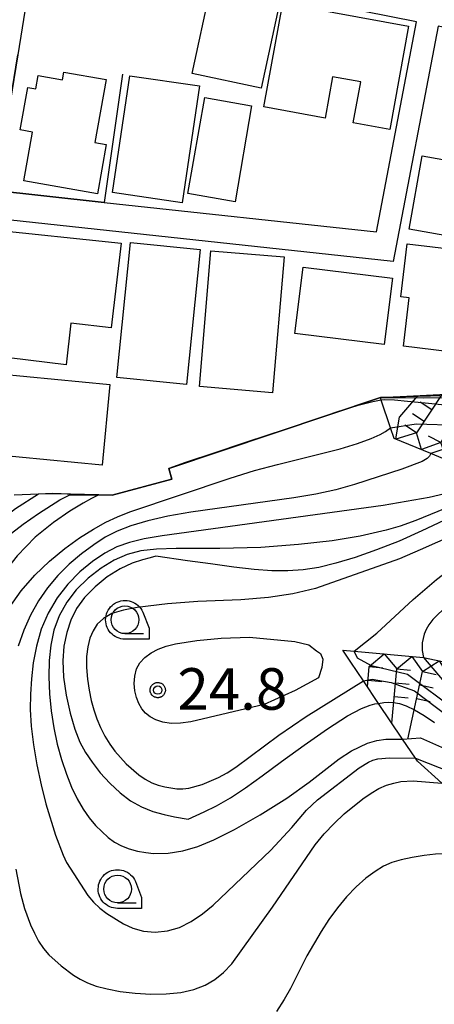
# Model space of a CAD drawing. Extents: x -4000 to -2000, y 95999 to 97500.
# Drawn here: x -2112 to -2075, y 96070 to 96159 of the extents above; entities that cross this region are included whole.
import ezdxf

# ---------------------------------------------------------------- set-up
doc = ezdxf.new("R2010")
doc.units = 0
for name, color, linetype in [('2101000', 7, 'Continuous'), ('3001000', 4, 'Continuous'), ('6110000', 1, 'Continuous'), ('6140000', 3, 'Continuous'), ('6331000', 3, 'Continuous'), ('7101000', 4, 'Continuous'), ('7101001', 250, 'Continuous'), ('7102000', 6, 'Continuous'), ('7102001', 250, 'Continuous'), ('7211111', 250, 'Continuous'), ('7211120', 6, 'Continuous'), ('7211121', 250, 'Continuous'), ('7211990', 6, 'Continuous'), ('7312000', 1, 'Continuous'), ('CLIP_BOX', 4, 'Continuous')]:
    doc.layers.add(name, color=color, linetype=linetype)
doc.styles.add('Dm_Anotation', font='romans.shx', dxfattribs={"bigfont": 'PSCDM.shx'})

# ---------------------------------------------------------------- blocks, each defined once
blk = doc.blocks.new('633100')
at = {"layer": '6331000'}
blk.add_lwpolyline([(0, -0.5), (0.67, -0.5)], dxfattribs=at)
blk.add_circle((0, 0), 0.5, dxfattribs=at)
at = {"layer": 'CLIP_BOX'}
blk.add_lwpolyline([(0.87, -0.3), (0.87, -0.7), (0, -0.7), (-0.074, -0.695), (-0.146, -0.684), (-0.216, -0.666), (-0.282, -0.64), (-0.35, -0.606), (-0.414, -0.564), (-0.469, -0.521), (-0.52, -0.469), (-0.568, -0.408), (-0.608, -0.35), (-0.64, -0.281), (-0.666, -0.214), (-0.686, -0.144), (-0.697, -0.071), (-0.699, 0.003), (-0.695, 0.075), (-0.684, 0.148), (-0.665, 0.216), (-0.64, 0.281), (-0.606, 0.349), (-0.565, 0.412), (-0.522, 0.467), (-0.467, 0.52), (-0.41, 0.568), (-0.349, 0.607), (-0.283, 0.641), (-0.215, 0.665), (-0.148, 0.684), (-0.072, 0.696), (0, 0.7), (0.074, 0.696), (0.147, 0.685), (0.219, 0.666), (0.283, 0.639), (0.355, 0.605), (0.416, 0.562), (0.472, 0.518), (0.525, 0.463), (0.57, 0.407), (0.609, 0.346), (0.646, 0.273)], close=True, dxfattribs=at)
blk = doc.blocks.new('731200')
at = {"layer": '7312000'}
blk.add_circle((0, 0), 0.15, dxfattribs=at)
at = {"layer": 'CLIP_BOX'}
blk.add_lwpolyline([(-0.209, -0.178), (-0.219, -0.166), (-0.237, -0.14), (-0.251, -0.113), (-0.258, -0.094), (-0.265, -0.075), (-0.269, -0.057), (-0.273, -0.031), (-0.275, -0.008), (-0.274, 0.024), (-0.27, 0.054), (-0.266, 0.071), (-0.261, 0.088), (-0.255, 0.104), (-0.246, 0.124), (-0.239, 0.136), (-0.228, 0.154), (-0.219, 0.166), (-0.202, 0.187), (-0.189, 0.199), (-0.169, 0.217), (-0.151, 0.23), (-0.135, 0.239), (-0.113, 0.251), (-0.101, 0.256), (-0.082, 0.262), (-0.056, 0.269), (-0.04, 0.272), (-0.016, 0.275), (0.004, 0.275), (0.022, 0.274), (0.042, 0.272), (0.065, 0.267), (0.079, 0.264), (0.108, 0.253), (0.121, 0.247), (0.143, 0.235), (0.16, 0.224), (0.18, 0.208), (0.194, 0.194), (0.206, 0.182), (0.222, 0.162), (0.233, 0.146), (0.249, 0.116), (0.257, 0.097), (0.264, 0.075), (0.269, 0.057), (0.273, 0.032), (0.275, 0.014), (0.275, -0.008), (0.274, -0.023), (0.271, -0.048), (0.267, -0.067), (0.261, -0.088), (0.249, -0.117), (0.23, -0.151), (0.219, -0.166), (0.204, -0.184), (0.189, -0.199), (0.172, -0.215), (0.154, -0.228), (0.136, -0.239), (0.124, -0.246), (0.107, -0.253), (0.09, -0.26), (0.071, -0.266), (0.044, -0.271), (0.028, -0.274), (0.009, -0.275), (-0.009, -0.275), (-0.024, -0.274), (-0.041, -0.272), (-0.063, -0.268), (-0.086, -0.261), (-0.101, -0.256), (-0.115, -0.25), (-0.133, -0.241), (-0.148, -0.231), (-0.17, -0.216), (-0.182, -0.206), (-0.197, -0.192)], close=True, dxfattribs=at)

msp = doc.modelspace()

# ---------------------------------------------------------------- linework, layer by layer
at = {"layer": '2101000', "flags": 128}
for points in [[(-2076.41, 96158.93), (-2107.51, 96165.1), (-2110.86, 96165.73), (-2112.44, 96155.93), (-2113.12, 96151.67), (-2115.01, 96143.73), (-2104.62, 96142.61), (-2080.03, 96139.95), (-2076.41, 96158.93)], [(-2018.57, 96136.96), (-2016.39, 96147.28), (-2029.73, 96150.58), (-2029.41, 96151.88), (-2030.31, 96152.05), (-2051.84, 96155.82), (-2063.21, 96156.31), (-2071.87, 96158.02), (-2074.45, 96158.54), (-2078.51, 96137.27), (-2115.6, 96141.28), (-2118.74, 96128.06), (-2131.2, 96130.69), (-2134.53, 96112.28), (-2133.62, 96110.81), (-2135.23, 96101.18), (-2132.81, 96099.17), (-2134.38, 96083.98), (-2135.74, 96075.97), (-2136.88, 96069.25)]]:
    msp.add_lwpolyline(points, dxfattribs=at)
at = {"layer": '3001000', "flags": 128}
for points in [[(-2096.67, 96154.25), (-2095.03, 96161.94), (-2088.79, 96160.6), (-2090.44, 96152.92), (-2096.67, 96154.25)], [(-2082.13, 96149.79), (-2081.45, 96153.49), (-2083.99, 96153.95), (-2084.67, 96150.22), (-2090.2, 96151.23), (-2088.48, 96160.61), (-2077.12, 96158.53), (-2078.83, 96149.18), (-2082.13, 96149.79)], [(-2108.29, 96154.38), (-2104.46, 96153.7), (-2105.47, 96148.03), (-2104.44, 96147.84), (-2105.23, 96143.39), (-2111.89, 96144.57), (-2111.11, 96148.96), (-2112.21, 96149.15), (-2111.53, 96152.99), (-2110.82, 96152.87), (-2110.61, 96154.07), (-2108.41, 96153.68), (-2108.29, 96154.38)], [(-2096.02, 96153.13), (-2097.58, 96142.56), (-2103.87, 96143.49), (-2102.32, 96154.05), (-2096.02, 96153.13)], [(-2091.31, 96151.34), (-2092.81, 96142.67), (-2097.06, 96143.4), (-2095.55, 96152.07), (-2091.31, 96151.34)], [(-2069.26, 96138.8), (-2077.07, 96140.18), (-2075.89, 96146.81), (-2068.09, 96145.43), (-2069.26, 96138.8)], [(-2104.01, 96131.28), (-2107.63, 96131.71), (-2108.08, 96127.94), (-2116.67, 96128.99), (-2115.21, 96140.18), (-2103.11, 96138.93), (-2104.01, 96131.28)], [(-2102.26, 96139), (-2095.96, 96138.36), (-2097.2, 96126.15), (-2103.5, 96126.78), (-2102.26, 96139)], [(-2077.25, 96138.88), (-2068.09, 96137.77), (-2069.21, 96128.59), (-2077.6, 96129.61), (-2077.07, 96133.99), (-2077.83, 96134.08), (-2077.25, 96138.88)], [(-2088.38, 96137.68), (-2089.41, 96125.42), (-2096.03, 96125.98), (-2095, 96138.23), (-2088.38, 96137.68)], [(-2079.33, 96129.76), (-2087.4, 96130.76), (-2086.66, 96136.77), (-2078.59, 96135.77), (-2079.33, 96129.76)], [(-2114.85, 96119.85), (-2114.15, 96127.12), (-2104.12, 96126.16), (-2104.81, 96118.89), (-2114.85, 96119.85)]]:
    msp.add_lwpolyline(points, close=True, dxfattribs=at)
at = {"layer": '6110000', "flags": 128}
msp.add_lwpolyline([(-2079.67, 96124.98), (-2087.63, 96122.31), (-2098.78, 96118.57), (-2098.52, 96117.6), (-2103.9, 96116.16), (-2105.13, 96116.19), (-2107.67, 96116.26), (-2109.33, 96116.31), (-2110.55, 96116.26), (-2112.77, 96116.18)], dxfattribs=at)
at = {"layer": '6140000', "flags": 128}
msp.add_lwpolyline([(-2102.98, 96154.18), (-2104.62, 96142.61), (-2115.01, 96143.73), (-2113.12, 96151.67), (-2112.44, 96155.93)], dxfattribs=at)
at = {"layer": '7101000', "flags": 128}
for points in [[(-2105.12, 96116.2), (-2105.23, 96116.14), (-2105.4, 96116.06), (-2105.79, 96115.85), (-2106.53, 96115.43), (-2107.72, 96114.73), (-2109.22, 96113.71), (-2110.87, 96112.36), (-2112.49, 96110.69), (-2113.97, 96108.82), (-2115.24, 96106.87), (-2116.2, 96104.98), (-2116.89, 96103.2), (-2117.32, 96101.57), (-2117.52, 96100.06), (-2117.51, 96098.51), (-2117.3, 96096.68), (-2116.89, 96094.41), (-2116.36, 96091.84), (-2115.78, 96089.15), (-2115.22, 96086.54), (-2114.73, 96084.27), (-2113.96, 96081.43), (-2113.74, 96080.58)], [(-2073.94, 96113.87), (-2075.93, 96112.93), (-2077.99, 96112.02), (-2080.02, 96111.22), (-2081.94, 96110.55), (-2083.7, 96110.02), (-2085.25, 96109.64), (-2086.66, 96109.41), (-2088.04, 96109.32), (-2089.48, 96109.34), (-2091.07, 96109.46), (-2092.92, 96109.67), (-2095.03, 96109.95), (-2097.09, 96110.24), (-2099.97, 96110.66), (-2100.49, 96110.52), (-2101.18, 96110.33), (-2102.11, 96110.01), (-2103.2, 96109.5), (-2104.35, 96108.78), (-2105.45, 96107.9), (-2106.4, 96106.93), (-2107.13, 96105.92), (-2107.65, 96104.87), (-2108.02, 96103.75), (-2108.27, 96102.54), (-2108.37, 96101.21), (-2108.3, 96099.73), (-2108.06, 96098.1), (-2107.69, 96096.47), (-2107.27, 96095.02), (-2106.82, 96093.87), (-2106.33, 96092.93), (-2105.73, 96092.04), (-2104.99, 96091.1), (-2104.13, 96090.14), (-2103.2, 96089.27), (-2102.24, 96088.56), (-2101.26, 96088.01), (-2100.24, 96087.6), (-2099.21, 96087.31), (-2098.28, 96087.11), (-2097.03, 96086.9), (-2095.59, 96087.55), (-2094.48, 96088.1), (-2093.21, 96088.83), (-2091.86, 96089.72), (-2090.36, 96090.81), (-2088.6, 96092.1), (-2086.55, 96093.59), (-2084.45, 96095.05), (-2082.65, 96096.22), (-2081.39, 96096.91), (-2080.61, 96097.21), (-2080.17, 96097.31), (-2079.86, 96097.36)]]:
    msp.add_lwpolyline(points, dxfattribs=at)
at = {"layer": '7101001', "flags": 128}
for points in [[(-2073.84, 96124.29), (-2075.62, 96124.46), (-2077.23, 96124.64), (-2078.39, 96124.76), (-2079.32, 96124.78), (-2079.59, 96124.74), (-2080.36, 96124.61), (-2081.79, 96124.23), (-2083.54, 96123.68), (-2085.48, 96123.03), (-2087.51, 96122.35), (-2087.63, 96122.31), (-2089.67, 96121.63), (-2092.04, 96120.85), (-2094.64, 96120), (-2097.27, 96119.13), (-2098.78, 96118.57), (-2098.52, 96117.6), (-2103.9, 96116.16), (-2105.12, 96116.2)], [(-2079.86, 96097.36), (-2079.84, 96097.36), (-2079.37, 96097.43), (-2078.97, 96097.47), (-2078.49, 96097.45), (-2077.95, 96097.36), (-2077.33, 96097.15), (-2076.59, 96096.79), (-2075.72, 96096.27), (-2074.8, 96095.63)]]:
    msp.add_lwpolyline(points, dxfattribs=at)
at = {"layer": '7102000', "flags": 128}
for points in [[(-2113.22, 96106), (-2112.12, 96107.52), (-2110.9, 96108.93), (-2109.58, 96110.2), (-2108.2, 96111.34), (-2106.85, 96112.31), (-2105.59, 96113.1), (-2104.49, 96113.72), (-2103.44, 96114.22), (-2102.3, 96114.67), (-2093.26, 96117.69), (-2091.06, 96118.38), (-2088.96, 96118.95), (-2083.31, 96120.35), (-2081.74, 96120.83), (-2080.51, 96121.27), (-2079.68, 96121.64), (-2079.2, 96121.92), (-2078.76, 96122.25)], [(-2075.12, 96119.94), (-2075.24, 96119.68), (-2075.45, 96119.47), (-2075.9, 96119.2), (-2077.74, 96118.51), (-2082.02, 96117.12), (-2083.71, 96116.66), (-2085.52, 96116.26), (-2087.49, 96115.91), (-2096.79, 96114.64), (-2098.87, 96114.27), (-2100.68, 96113.86), (-2102.21, 96113.41), (-2103.46, 96112.92), (-2104.54, 96112.36), (-2105.58, 96111.68), (-2106.67, 96110.87), (-2107.78, 96109.94), (-2108.82, 96108.91), (-2109.76, 96107.8), (-2110.58, 96106.61), (-2111.29, 96105.34), (-2111.89, 96103.97), (-2112.39, 96102.53)], [(-2110.55, 96116.26), (-2112.64, 96114.92), (-2113.58, 96114.22), (-2114.45, 96113.43), (-2115.3, 96112.49), (-2116.19, 96111.27), (-2117.15, 96109.72), (-2118.07, 96108.02), (-2118.81, 96106.37), (-2119.26, 96104.95), (-2119.47, 96103.72), (-2119.54, 96102.63), (-2119.52, 96101.58), (-2119.43, 96100.46), (-2118.99, 96097.46), (-2118.61, 96095.49), (-2118.12, 96093.29), (-2116.92, 96088.65), (-2115.33, 96083.5)], [(-2114.52, 96082.12), (-2116.02, 96087.77), (-2117.47, 96093.89), (-2117.88, 96096), (-2118.18, 96098.05), (-2118.32, 96099.99), (-2118.27, 96101.79), (-2118.06, 96103.46), (-2117.73, 96105.01), (-2117.33, 96106.45), (-2116.89, 96107.73), (-2116.45, 96108.82), (-2116.02, 96109.71), (-2115.46, 96110.52), (-2114.62, 96111.4), (-2113.39, 96112.44), (-2111.96, 96113.54), (-2110.58, 96114.52), (-2108.63, 96115.75), (-2107.74, 96116.2)], [(-2073.86, 96116.28), (-2075.27, 96115.95), (-2079.41, 96115.22), (-2099.4, 96112.5), (-2101.03, 96112.22), (-2102.35, 96111.9), (-2103.48, 96111.49), (-2104.56, 96110.93), (-2105.69, 96110.18), (-2106.84, 96109.24), (-2107.92, 96108.13), (-2108.89, 96106.88), (-2109.7, 96105.51), (-2110.33, 96104.06), (-2110.76, 96102.54), (-2111.04, 96101.03), (-2111.21, 96099.57), (-2111.3, 96098.19), (-2111.31, 96096.81), (-2111.22, 96095.31), (-2111.01, 96093.61), (-2110.71, 96091.8), (-2110.33, 96089.99), (-2109.89, 96088.29), (-2109.02, 96085.46), (-2108.35, 96083.64), (-2108.04, 96082.98), (-2106.1, 96080.02), (-2105.6, 96079.41), (-2105.03, 96078.87), (-2104.39, 96078.38), (-2102.89, 96077.46), (-2102.03, 96077.06), (-2101.07, 96076.79), (-2100.02, 96076.7), (-2098.92, 96076.81), (-2097.82, 96077.13), (-2096.77, 96077.65), (-2095.76, 96078.34), (-2094.79, 96079.13), (-2089.57, 96084.09), (-2087.68, 96086.14), (-2086.36, 96087.71), (-2085.37, 96088.65), (-2081.59, 96091.55), (-2080.76, 96092.06), (-2080.35, 96092.24), (-2079.91, 96092.36), (-2078.86, 96092.45), (-2076.5, 96092.4)], [(-2073.15, 96115.22), (-2076.46, 96113.87), (-2077.89, 96113.37), (-2079.15, 96112.99), (-2081.49, 96112.46), (-2084.04, 96112.05), (-2087.08, 96111.7), (-2090.48, 96111.45), (-2094.18, 96111.34), (-2098.13, 96111.35), (-2099.89, 96111.29), (-2101.33, 96111.13), (-2102.56, 96110.81), (-2103.72, 96110.3), (-2104.91, 96109.58), (-2106.09, 96108.67), (-2107.15, 96107.63), (-2108.02, 96106.49), (-2108.69, 96105.27), (-2109.17, 96103.98), (-2109.46, 96102.63), (-2109.6, 96101.23), (-2109.63, 96099.76), (-2109.57, 96098.23), (-2109.42, 96096.68), (-2109.19, 96095.15), (-2108.88, 96093.67), (-2108.49, 96092.28), (-2108.05, 96090.98), (-2107.58, 96089.79), (-2107.08, 96088.73), (-2106.54, 96087.8), (-2105.98, 96087.01), (-2105.41, 96086.33), (-2104.28, 96085.25), (-2103.7, 96084.83), (-2103.07, 96084.48), (-2102.36, 96084.21), (-2101.61, 96084.01), (-2100.86, 96083.88), (-2100.17, 96083.81), (-2098.85, 96083.84), (-2097.51, 96084.05), (-2096.18, 96084.43), (-2094.73, 96085.04), (-2092.85, 96085.97), (-2090.54, 96087.28), (-2088.12, 96088.81), (-2086.11, 96090.23), (-2083.4, 96092.36), (-2082.29, 96093.07), (-2080.83, 96093.76), (-2080.01, 96094.01), (-2079.17, 96094.12), (-2077.67, 96094.14)], [(-2067.99, 96114.82), (-2076.07, 96111.24), (-2077.95, 96110.43), (-2085.54, 96107.75), (-2087.57, 96107.26), (-2089.78, 96106.92), (-2092.28, 96106.71), (-2096.18, 96106.57), (-2098.92, 96106.36), (-2101.65, 96106.02), (-2102.89, 96105.78), (-2103.93, 96105.47), (-2104.7, 96105.04), (-2105.25, 96104.52), (-2105.64, 96103.92), (-2105.93, 96103.25), (-2106.12, 96102.48), (-2106.22, 96101.6), (-2106.22, 96100.61), (-2106.14, 96099.56), (-2105.99, 96098.54), (-2105.8, 96097.62), (-2105.57, 96096.78), (-2105.29, 96095.97), (-2104.95, 96095.17), (-2104.56, 96094.4), (-2104.13, 96093.68), (-2103.66, 96093.03), (-2102.63, 96091.89), (-2101.51, 96090.9), (-2100.93, 96090.5), (-2100.33, 96090.19), (-2099.74, 96089.97), (-2099.16, 96089.81), (-2098.06, 96089.64), (-2097.52, 96089.64), (-2096.98, 96089.71), (-2095.77, 96090.04), (-2094.3, 96090.66), (-2093.53, 96091.08), (-2092.75, 96091.6), (-2088.84, 96094.5), (-2086.38, 96096.16), (-2081.21, 96099.4)], [(-2082.05, 96102.07), (-2080.01, 96103.7), (-2076.71, 96106.75), (-2074.6, 96108.55), (-2073.7, 96109.23), (-2072.15, 96110.23), (-2070.01, 96111.4), (-2068.72, 96111.98), (-2067.44, 96112.38), (-2066.05, 96112.64), (-2064.43, 96112.8), (-2062.36, 96112.86), (-2061.21, 96112.82), (-2060.11, 96112.71), (-2059.14, 96112.49), (-2058.27, 96112.18), (-2056.65, 96111.38), (-2054.32, 96109.99), (-2052.97, 96109.06), (-2052, 96108.19), (-2051.43, 96107.62)], [(-2051.62, 96106.81), (-2052.24, 96107.13), (-2055.81, 96109.22), (-2058.25, 96110.37), (-2059.32, 96110.7), (-2060.34, 96110.83), (-2061.56, 96110.83), (-2063.23, 96110.63), (-2065.17, 96110.23), (-2066.92, 96109.7), (-2068.61, 96109.03), (-2070.38, 96108.18), (-2072.18, 96107.16), (-2073.03, 96106.61), (-2073.78, 96106.03), (-2074.43, 96105.46), (-2074.94, 96104.93), (-2075.3, 96104.46), (-2075.55, 96104.03), (-2075.71, 96103.62), (-2075.89, 96102.83), (-2075.9, 96102.13), (-2075.79, 96101.51)], [(-2091.51, 96103.34), (-2087.39, 96102.96), (-2086.14, 96102.64), (-2085.45, 96102.11), (-2085.1, 96101.85), (-2084.86, 96101.35), (-2084.96, 96100.59), (-2085.28, 96099.66), (-2087.38, 96098.51), (-2090.18, 96097.26), (-2096.81, 96095.7), (-2097.74, 96095.56), (-2098.58, 96095.55), (-2099.32, 96095.67), (-2099.96, 96095.87), (-2100.48, 96096.14), (-2100.9, 96096.48), (-2101.24, 96096.88), (-2101.51, 96097.35), (-2101.71, 96097.89), (-2101.85, 96098.49), (-2101.91, 96099.15), (-2101.87, 96099.83), (-2101.71, 96100.47), (-2101.4, 96101.03), (-2100.96, 96101.51), (-2100.4, 96101.91), (-2099.75, 96102.25), (-2099.02, 96102.52), (-2098.19, 96102.74), (-2096.26, 96103.04), (-2094.05, 96103.24), (-2091.51, 96103.34)], [(-2112.62, 96082.38), (-2112.2, 96080.2), (-2111.82, 96078.83), (-2111.28, 96077.36), (-2110.94, 96076.61), (-2110.56, 96075.89), (-2110.12, 96075.23), (-2109.62, 96074.64), (-2108.53, 96073.65), (-2107.41, 96072.82), (-2106.81, 96072.46), (-2106.14, 96072.13), (-2105.35, 96071.83), (-2104.37, 96071.57), (-2103.18, 96071.35), (-2101.84, 96071.19), (-2100.43, 96071.11), (-2099.03, 96071.13), (-2097.71, 96071.26), (-2096.52, 96071.52), (-2095.51, 96071.9), (-2094.63, 96072.41), (-2093.85, 96073.06), (-2093.11, 96073.85), (-2089.41, 96078.94), (-2085.56, 96084.57), (-2084.76, 96085.57), (-2083.86, 96086.51), (-2082.94, 96087.37), (-2081.25, 96088.75), (-2080.51, 96089.26), (-2079.81, 96089.66), (-2079.13, 96089.96), (-2078.46, 96090.16), (-2077.83, 96090.29), (-2076.7, 96090.37), (-2074.11, 96090.15)], [(-2062.01, 96083.05), (-2065.22, 96083.43), (-2072.86, 96083.77), (-2074.68, 96083.73), (-2075.73, 96083.62), (-2076.8, 96083.45), (-2077.8, 96083.24), (-2078.64, 96082.99), (-2079.4, 96082.65), (-2080.15, 96082.19), (-2080.99, 96081.56), (-2081.87, 96080.78), (-2082.74, 96079.88), (-2083.56, 96078.9), (-2084.32, 96077.85), (-2085.04, 96076.77), (-2086.32, 96074.57), (-2087.81, 96071.6), (-2088.37, 96070.6), (-2089.07, 96069.53)]]:
    msp.add_lwpolyline(points, dxfattribs=at)
at = {"layer": '7102001', "flags": 128}
for points in [[(-2038.02, 96144.93), (-2038.92, 96144.81), (-2040.78, 96143.78), (-2042.82, 96141.57), (-2047.3, 96138.48), (-2050.94, 96137.39), (-2057.79, 96132.89), (-2066.76, 96126.88), (-2070.61, 96125.23), (-2079.67, 96124.98), (-2098.78, 96118.57), (-2098.52, 96117.6), (-2103.9, 96116.16), (-2109.33, 96116.28), (-2110.55, 96116.26)], [(-2107.74, 96116.2), (-2103.9, 96116.16), (-2098.52, 96117.6), (-2098.78, 96118.57), (-2079.67, 96124.98), (-2075.77, 96124.97), (-2070.6, 96124.98), (-2067.67, 96126.03), (-2064.07, 96128.21), (-2056.91, 96132.83), (-2051.41, 96136.24), (-2047.25, 96138.17), (-2044.25, 96140.1), (-2041.34, 96142.71), (-2039.97, 96143.36), (-2039.18, 96143.06), (-2038.75, 96141.89)], [(-2078.76, 96122.25), (-2076.43, 96122.61), (-2072.61, 96122.5), (-2068.51, 96122.71), (-2065.65, 96123.09), (-2062.75, 96124.32), (-2059.67, 96126.17), (-2053.97, 96131.77), (-2050.45, 96134.7), (-2047.6, 96136.6), (-2044.23, 96138.23), (-2043.95, 96138.02)], [(-2051.18, 96132.88), (-2051.4, 96132.89), (-2052.99, 96130.34), (-2057.38, 96125.85), (-2060.12, 96123.75), (-2063.18, 96122.19), (-2067.06, 96121.16), (-2072.62, 96120.78), (-2075.12, 96119.94)], [(-2072.79, 96096.65), (-2077.22, 96099.96), (-2080.49, 96100.75), (-2081.74, 96101.43), (-2082.05, 96102.07)], [(-2075.79, 96101.51), (-2073.92, 96099.31)], [(-2081.21, 96099.4), (-2080.41, 96099.56), (-2078.69, 96099.26), (-2076.6, 96098.5), (-2073.6, 96096.22)], [(-2077.67, 96094.14), (-2076.04, 96094.24), (-2072.25, 96092.56), (-2066.72, 96088.83), (-2062.49, 96085.19), (-2058.92, 96081.49), (-2056.11, 96079.46), (-2055.05, 96078.9), (-2052.37, 96078.33), (-2049.34, 96078.29), (-2046.15, 96078.82), (-2044.42, 96078.93), (-2043.14, 96078.86), (-2042.35, 96078.26), (-2041.81, 96076.89), (-2041.97, 96073.71), (-2044.85, 96067.48)], [(-2076.5, 96092.4), (-2071.09, 96090.26), (-2066.11, 96087.6), (-2062.2, 96084.63), (-2058.8, 96081.1), (-2055.21, 96078.53), (-2051.91, 96077.57), (-2048.05, 96076.53), (-2044.92, 96075.89), (-2044.06, 96075.38), (-2043.56, 96074.55), (-2043.5, 96073.75), (-2043.56, 96073.01), (-2043.92, 96071.93), (-2044.4, 96070.3), (-2046.6, 96066.12)]]:
    msp.add_lwpolyline(points, dxfattribs=at)
at = {"layer": '7211111', "flags": 128}
for points in [[(-2069.61, 96117.63), (-2075.12, 96119.94), (-2078.43, 96121.28), (-2078.76, 96122.25), (-2079.59, 96124.74), (-2079.67, 96124.98)], [(-2083.06, 96102.16), (-2082.05, 96102.07), (-2075.79, 96101.51), (-2072.66, 96100.83)]]:
    msp.add_lwpolyline(points, dxfattribs=at)
at = {"layer": '7211120', "flags": 128}
msp.add_lwpolyline([(-2049.92, 96067.01), (-2049.66, 96071.92), (-2052.54, 96074.82), (-2056.22, 96077.35), (-2059.63, 96081.08), (-2062.01, 96083.05), (-2065.97, 96086.32), (-2070.99, 96087.36), (-2074.11, 96090.15), (-2076.33, 96092.14), (-2076.5, 96092.4), (-2077.67, 96094.14), (-2079.84, 96097.36), (-2081.21, 96099.4), (-2082.33, 96101.07), (-2083.06, 96102.16)], dxfattribs=at)
at = {"layer": '7211121', "flags": 128}
msp.add_lwpolyline([(-2078.43, 96121.28), (-2078.76, 96122.25), (-2079.59, 96124.74), (-2079.67, 96124.98), (-2071.91, 96125.38)], dxfattribs=at)
at = {"layer": '7211990', "flags": 128}
for points in [[(-2071.91, 96125.38), (-2074.22, 96120.91), (-2075.33, 96121.49)], [(-2065.16, 96124.96), (-2063.36, 96118.97), (-2064.2, 96117.46), (-2065.63, 96118.5), (-2066.67, 96117.08), (-2067.86, 96118.13), (-2069.05, 96117.36), (-2069.93, 96119.09), (-2071.34, 96118.35), (-2072.01, 96119.99), (-2073.64, 96119.32), (-2074.22, 96120.91), (-2075.95, 96120.28), (-2076.42, 96121.79), (-2078.27, 96121.22), (-2077.96, 96123.25)], [(-2076.31, 96125.15), (-2077.96, 96123.25)], [(-2074.12, 96125.27), (-2076.42, 96121.79), (-2077.46, 96122.48)], [(-2075.04, 96123.87), (-2076.08, 96124.56)], [(-2075.73, 96122.83), (-2076.77, 96123.52)], [(-2080.85, 96098.86), (-2080.68, 96100.69), (-2079.32, 96101.83), (-2078.19, 96100.47), (-2076.95, 96100.36)], [(-2078.63, 96095.56), (-2078.19, 96100.47), (-2076.83, 96101.6), (-2075.86, 96100.25), (-2074.64, 96099.98)], [(-2080.68, 96100.69), (-2079.44, 96100.58)], [(-2077.19, 96094.14), (-2075.86, 96100.25), (-2074.37, 96101.2), (-2073.42, 96099.72), (-2071.94, 96100.64), (-2071.2, 96099.15), (-2070.04, 96098.69)], [(-2080.79, 96099.45), (-2079.55, 96099.34)], [(-2078.3, 96099.22), (-2077.06, 96099.11)], [(-2076.12, 96099.02), (-2074.9, 96098.76)], [(-2078.41, 96097.98), (-2077.17, 96097.87)], [(-2076.39, 96097.8), (-2075.17, 96097.54)]]:
    msp.add_lwpolyline(points, dxfattribs=at)

# ---------------------------------------------------------------- block references
at = {"layer": '6331000', "xscale": 2.5, "yscale": 2.5, "zscale": 2.5}
for p in [(-2102.75, 96104.91), (-2103.42, 96080.59)]:
    msp.add_blockref('633100', p, dxfattribs=at)
at = {"layer": '7312000', "xscale": 2.5, "yscale": 2.5, "zscale": 2.5}
msp.add_blockref('731200', (-2099.79, 96098.56, 24.8), dxfattribs=at)

# ---------------------------------------------------------------- texts
at = {"layer": '7312000', "style": 'Dm_Anotation'}
msp.add_text('24.8', height=3.75, dxfattribs=at).set_placement((-2098.02, 96096.79))

doc.saveas('drawing.dxf')
